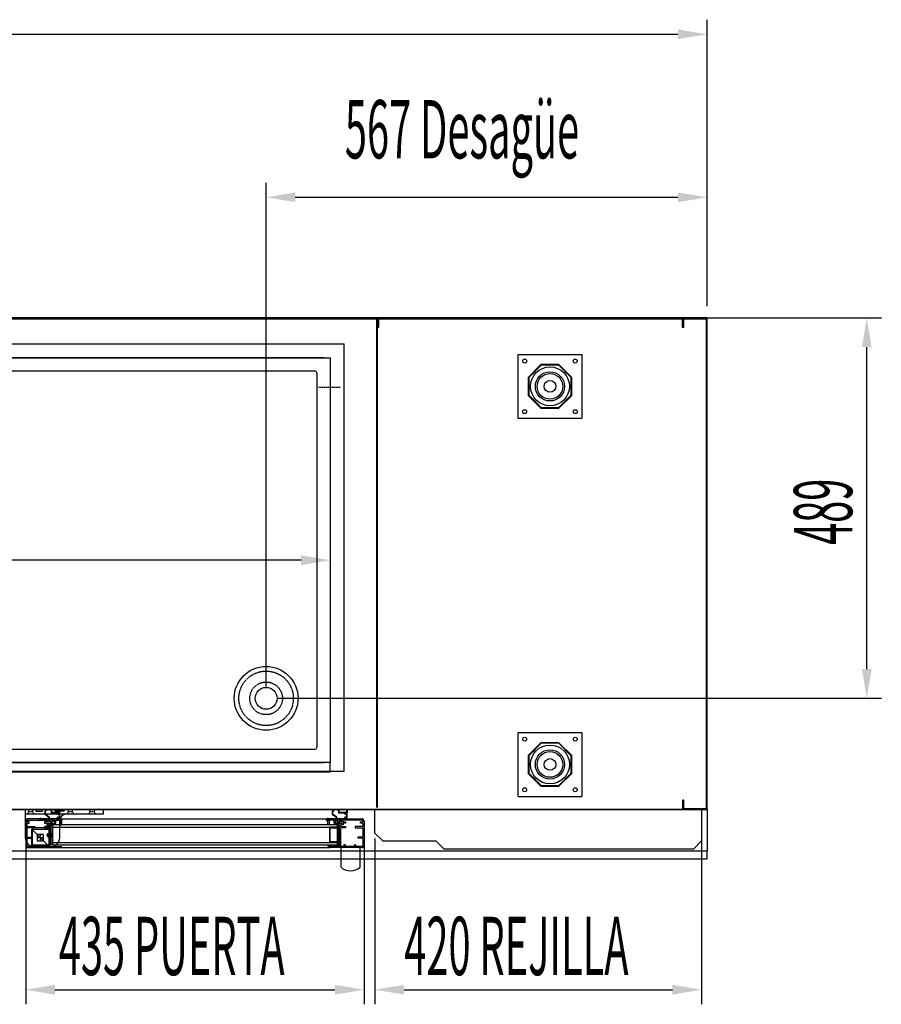
# Model space of a CAD drawing. Units: millimetres. Extents: x 12111 to 45566, y 21174 to 33986.
# Drawn here: x 41474 to 42582, y 25630 to 26896 of the extents above; entities that cross this region are included whole.
import ezdxf

# ---------------------------------------------------------------- set-up
doc = ezdxf.new("R2010")
doc.units = ezdxf.units.MM
for name, pattern in [('DASHED', [0.75, 0.5, -0.25]), ('TRAZO_Y_PUNTO', [1, 0.5, -0.25, 0, -0.25]), ('TRAZOS', [0.75, 0.5, -0.25]), ('TRAZOS_MD', [1, 0.5, -0.5])]:
    doc.linetypes.add(name, pattern=pattern)
for name, color, linetype in [('ACOTA', 50, 'Continuous'), ('EJES', 11, 'TRAZO_Y_PUNTO'), ('PLEGADO', 3, 'Continuous')]:
    doc.layers.add(name, color=color, linetype=linetype)
doc.styles.add('ACO', font='simplex.shx', dxfattribs={"width": 0.5})

msp = doc.modelspace()

# ---------------------------------------------------------------- hatches: boundary and pattern name
at = {"linetype": 'Continuous'}
for points in [[(41514.1, 25835.2), (41516.1, 25835.2), (41516.1, 25861.2), (41514.1, 25861.2)], [(41514.1, 25835.2), (41516.1, 25835.2), (41516.1, 25861.2), (41514.1, 25861.2)], [(41882.1, 25861.2), (41882.1, 25835.2), (41884.1, 25835.2), (41884.1, 25861.2)], [(41882.1, 25861.2), (41882.1, 25835.2), (41884.1, 25835.2), (41884.1, 25861.2)]]:
    msp.add_hatch(color=256, dxfattribs=at).paths.add_polyline_path(points)

# ---------------------------------------------------------------- linework, layer by layer
for p, q in [((41934.6, 26512.6), (39701.6, 26512.6)), ((39702.6, 26511.6), (41933.6, 26511.6)), ((41932.6, 26510.1), (41932.6, 25883.1)), ((41933.6, 26510.1), (41932.6, 26510.1)), ((41933.6, 26511.6), (41933.6, 26500.6)), ((41933.6, 25883.1), (41933.6, 26510.1)), ((41933.6, 26510.1), (41933.6, 25883.1)), ((41934.6, 26500.6), (41934.6, 26512.6)), ((42326.6, 26512.6), (41934.6, 26512.6)), ((41934.6, 26512.6), (41934.6, 26500.6)), ((41935.6, 26500.6), (41935.6, 26511.6)), ((41935.6, 26511.6), (42325.6, 26511.6)), ((42325.6, 26511.6), (42325.6, 26500.6)), ((42326.6, 26500.6), (42326.6, 26512.6)), ((42357.6, 26512.6), (42326.6, 26512.6)), ((42326.6, 26512.6), (42326.6, 26500.6)), ((42327.6, 26500.6), (42327.6, 26511.6)), ((42327.6, 26511.6), (42356.6, 26511.6)), ((42356.6, 26511.6), (42356.6, 25881.6)), ((42357.6, 25880.6), (42357.6, 26512.6)), ((41933.6, 26500.6), (41934.6, 26500.6)), ((41934.6, 26500.6), (41935.6, 26500.6)), ((42325.6, 26500.6), (42326.6, 26500.6)), ((42326.6, 26500.6), (42327.6, 26500.6)), ((39705.1, 26479.1), (41891.1, 26479.1)), ((41891.1, 25930.1), (41891.1, 26479.1)), ((42114.6, 26465.6), (42196.6, 26465.6)), ((42114.6, 26383.6), (42114.6, 26465.6)), ((42196.6, 26465.6), (42196.6, 26383.6)), ((39723.1, 26461.1), (41873.1, 26461.1)), ((41873.1, 26461.1), (41873.1, 25941.1)), ((42144, 26452.6), (42127.6, 26436.2)), ((42144.3, 26451.9), (42128.3, 26435.9)), ((42167.2, 26452.6), (42144, 26452.6)), ((42166.9, 26451.9), (42144.3, 26451.9)), ((42182.8, 26435.9), (42166.9, 26451.9)), ((42183.6, 26436.2), (42167.2, 26452.6)), ((42127.6, 26436.2), (42127.6, 26413)), ((42128.3, 26435.9), (42128.3, 26413.3)), ((42182.8, 26413.3), (42182.8, 26435.9)), ((42183.6, 26413), (42183.6, 26436.2)), ((42127.6, 26413), (42144, 26396.6)), ((42128.3, 26413.3), (42144.3, 26397.4)), ((42166.9, 26397.4), (42182.8, 26413.3)), ((42167.2, 26396.6), (42183.6, 26413)), ((42144, 26396.6), (42167.2, 26396.6)), ((42144.3, 26397.4), (42166.9, 26397.4)), ((42114.6, 26383.6), (42196.6, 26383.6)), ((42114.6, 25979.6), (42196.6, 25979.6)), ((42114.6, 25897.6), (42114.6, 25979.6)), ((42196.6, 25979.6), (42196.6, 25897.6)), ((42144, 25966.6), (42127.6, 25950.2)), ((42144.3, 25965.9), (42128.3, 25949.9)), ((42167.2, 25966.6), (42144, 25966.6)), ((42166.9, 25965.9), (42144.3, 25965.9)), ((42182.8, 25949.9), (42166.9, 25965.9)), ((42183.6, 25950.2), (42167.2, 25966.6)), ((42127.6, 25950.2), (42127.6, 25927)), ((42128.3, 25949.9), (42128.3, 25927.3)), ((42182.8, 25927.3), (42182.8, 25949.9)), ((42183.6, 25927), (42183.6, 25950.2)), ((41873.1, 25941.1), (39723.1, 25941.1)), ((41873.1, 25929.1), (41873.1, 25941.1)), ((39705.1, 25930.1), (41891.1, 25930.1)), ((39705.1, 25930.1), (41891.1, 25930.1)), ((39723.1, 25929.1), (41873.1, 25929.1)), ((42127.6, 25927), (42144, 25910.6)), ((42128.3, 25927.3), (42144.3, 25911.4)), ((42166.9, 25911.4), (42182.8, 25927.3)), ((42167.2, 25910.6), (42183.6, 25927)), ((42144, 25910.6), (42167.2, 25910.6)), ((42144.3, 25911.4), (42166.9, 25911.4)), ((42114.6, 25897.6), (42196.6, 25897.6)), ((42326.6, 25880.6), (42326.6, 25892.6)), ((42327.6, 25892.6), (42326.6, 25892.6)), ((42326.6, 25892.6), (42326.6, 25880.6)), ((42327.6, 25881.6), (42327.6, 25892.6)), ((39692.6, 25880.6), (42326.6, 25880.6)), ((41480.9, 25880.6), (41480.9, 25844.6)), ((41480.9, 25880.6), (41494.4, 25880.6)), ((41580.9, 25874.6), (41480.9, 25874.6)), ((41494.4, 25880.6, 0), (41494.4, 25878.6, 0)), ((41494.4, 25878.6, 0), (41502.9, 25878.6, 0)), ((41502.9, 25878.6, 0), (41502.9, 25880.6, 0)), ((41502.9, 25880.6), (41519.4, 25880.6)), ((41511.4, 25870.5), (41507.5, 25873.3)), ((41511.8, 25870.8), (41507.8, 25873.8)), ((41514.1, 25879.6), (41510.2, 25880.1)), ((41514.1, 25880.1), (41510.3, 25880.6)), ((41511.6, 25869.3), (41511.6, 25870.1)), ((41512.1, 25869.3), (41512.1, 25870.3)), ((41525.5, 25880.7), (41514.1, 25880.7)), ((41514.1, 25880.7), (41514.1, 25880.1)), ((41514.1, 25879.6), (41514.1, 25876.1)), ((41521.6, 25876.1), (41514.1, 25876.1)), ((41524.9, 25880.3), (41514.7, 25880.3)), ((41514.7, 25880.3), (41514.7, 25876.7)), ((41524.9, 25876.7), (41514.7, 25876.7)), ((41519.4, 25878.6, 0), (41519.4, 25880.6)), ((41530.9, 25878.6, 0), (41519.4, 25878.6, 0)), ((41521.6, 25875.7), (41521.6, 25876.1)), ((41521.6, 25869.3), (41521.6, 25869.7)), ((41525.5, 25876.1), (41522.3, 25876.1)), ((41522.6, 25874.7), (41522.9, 25874.7)), ((41522.9, 25870.7), (41522.6, 25870.7)), ((41524.9, 25876.7), (41524.9, 25880.3)), ((41525.5, 25876.1), (41525.5, 25880.7)), ((41530.9, 25878.6, 0), (41530.9, 25880.6)), ((41530.9, 25880.6), (41580.9, 25880.6)), ((41580.9, 25880.6), (41580.9, 25874.6)), ((41881, 25870.5), (41877, 25873.3)), ((41881, 25870.5), (41877, 25873.3)), ((41881.4, 25870.8), (41877.3, 25873.8)), ((41881.4, 25870.8), (41877.3, 25873.8)), ((41883.7, 25880.1), (41879.8, 25880.6)), ((41883.7, 25880.1), (41879.8, 25880.6)), ((41883.7, 25879.6), (41879.8, 25880.1)), ((41883.7, 25879.6), (41879.8, 25880.1)), ((41881.2, 25869.3), (41881.2, 25870.1)), ((41881.2, 25869.3), (41881.2, 25870.1)), ((41881.7, 25869.3), (41881.7, 25870.3)), ((41881.7, 25869.3), (41881.7, 25870.3)), ((41895.1, 25880.7), (41883.7, 25880.7)), ((41883.7, 25880.7), (41883.7, 25880.1)), ((41895.1, 25880.7), (41883.7, 25880.7)), ((41883.7, 25880.7), (41883.7, 25880.1)), ((41883.7, 25879.6), (41883.7, 25876.1)), ((41883.7, 25879.6), (41883.7, 25876.1)), ((41891.2, 25876.1), (41883.7, 25876.1)), ((41891.2, 25876.1), (41883.7, 25876.1)), ((41894.5, 25880.3), (41884.3, 25880.3)), ((41884.3, 25880.3), (41884.3, 25876.7)), ((41894.5, 25880.3), (41884.3, 25880.3)), ((41884.3, 25880.3), (41884.3, 25876.7)), ((41894.5, 25876.7), (41884.3, 25876.7)), ((41894.5, 25876.7), (41884.3, 25876.7)), ((41891.2, 25875.7), (41891.2, 25876.1)), ((41891.2, 25875.7), (41891.2, 25876.1)), ((41891.2, 25869.3), (41891.2, 25869.7)), ((41891.2, 25869.3), (41891.2, 25869.7)), ((41895.1, 25876.1), (41891.8, 25876.1)), ((41895.1, 25876.1), (41891.8, 25876.1)), ((41892.2, 25874.7), (41892.5, 25874.7)), ((41892.2, 25874.7), (41892.5, 25874.7)), ((41892.5, 25870.7), (41892.2, 25870.7)), ((41892.5, 25870.7), (41892.2, 25870.7)), ((41894.5, 25876.7), (41894.5, 25880.3)), ((41894.5, 25876.7), (41894.5, 25880.3)), ((41895.1, 25876.1), (41895.1, 25880.7)), ((41895.1, 25876.1), (41895.1, 25880.7)), ((42326.6, 25880.6), (42357.6, 25880.6)), ((42356.6, 25881.6), (42327.6, 25881.6)), ((41481.6, 25866.2), (41481.6, 25834.2)), ((41481.6, 25866.2), (41481.6, 25834.2)), ((41481.6, 25860.2), (41481.6, 25834.2)), ((41481.6, 25860.2), (41481.6, 25834.2)), ((41483.1, 25866.2), (41483.1, 25864.7)), ((41483.1, 25866.2), (41483.1, 25864.7)), ((41486.1, 25864.7), (41483.1, 25864.7)), ((41486.1, 25864.7), (41483.1, 25864.7)), ((41483.1, 25863.2), (41483.1, 25858.7)), ((41483.1, 25863.2), (41486.1, 25863.2)), ((41483.1, 25863.2), (41483.1, 25858.7)), ((41483.1, 25863.2), (41486.1, 25863.2)), ((41483.1, 25858.7), (41493.1, 25858.7)), ((41483.1, 25858.7), (41493.1, 25858.7)), ((41483.1, 25857.2), (41483.1, 25845.2)), ((41493.1, 25857.2), (41483.1, 25857.2)), ((41483.1, 25857.2), (41483.1, 25845.2)), ((41493.1, 25857.2), (41483.1, 25857.2)), ((41512.3, 25868.7), (41484.1, 25868.7)), ((41512.3, 25868.7), (41484.1, 25868.7)), ((41484.1, 25867.2), (41508.6, 25867.2)), ((41484.1, 25867.2), (41508.6, 25867.2)), ((41486.1, 25863.2), (41486.1, 25864.7)), ((41486.1, 25863.2), (41486.1, 25864.7)), ((41489.6, 25857.2), (41489.6, 25835.2)), ((41511.6, 25857.2), (41489.6, 25857.2)), ((41489.6, 25857.2), (41489.6, 25835.2)), ((41511.6, 25857.2), (41489.6, 25857.2)), ((41493.1, 25858.7), (41493.1, 25857.2)), ((41493.1, 25858.7), (41493.1, 25857.2)), ((41498.1, 25866.4), (41498.7, 25866.4)), ((41501.1, 25869.3), (41511.6, 25869.3)), ((41501.1, 25868.7), (41512.5, 25868.7)), ((41508.6, 25864.7), (41505.6, 25864.7)), ((41505.6, 25864.7), (41505.6, 25863.2)), ((41508.6, 25864.7), (41505.6, 25864.7)), ((41505.6, 25864.7), (41505.6, 25863.2)), ((41505.6, 25863.2), (41508.6, 25863.2)), ((41505.6, 25863.2), (41508.6, 25863.2)), ((41511.6, 25858.7), (41505.6, 25858.7)), ((41505.6, 25858.7), (41505.6, 25857.2)), ((41511.6, 25858.7), (41505.6, 25858.7)), ((41505.6, 25858.7), (41505.6, 25857.2)), ((41505.6, 25857.2), (41511.6, 25857.2)), ((41505.6, 25857.2), (41511.6, 25857.2)), ((41508.6, 25864.7), (41508.6, 25867.2)), ((41508.6, 25864.7), (41508.6, 25867.2)), ((41508.6, 25863.2), (41508.6, 25861.2)), ((41508.6, 25863.2), (41508.6, 25861.2)), ((41508.6, 25861.2), (41511.6, 25861.2)), ((41508.6, 25861.2), (41511.6, 25861.2)), ((41510.1, 25867.2), (41510.1, 25862.7)), ((41510.1, 25867.2), (41512.3, 25867.2)), ((41512.3, 25867.2), (41510.1, 25867.2)), ((41512.3, 25867.2), (41510.1, 25867.2)), ((41512.3, 25867.2), (41510.1, 25867.2)), ((41510.1, 25867.2), (41510.1, 25862.7)), ((41510.1, 25867.2), (41512.3, 25867.2)), ((41512.3, 25867.2), (41510.1, 25867.2)), ((41512.3, 25867.2), (41510.1, 25867.2)), ((41512.3, 25867.2), (41510.1, 25867.2)), ((41510.1, 25862.7), (41517.6, 25862.7)), ((41510.1, 25862.7), (41517.6, 25862.7)), ((41511.1, 25862.7), (41517.6, 25862.7)), ((41511.1, 25862.7), (41517.6, 25862.7)), ((41511.5, 25865.7), (41514.3, 25863.2)), ((41512.5, 25865.7), (41511.5, 25865.7)), ((41511.6, 25858.7), (41511.6, 25861.2)), ((41511.6, 25858.7), (41511.6, 25861.2)), ((41511.6, 25835.2), (41511.6, 25857.2)), ((41511.6, 25835.2), (41511.6, 25857.2)), ((41511.6, 25833.2), (41511.6, 25857.2)), ((41511.6, 25833.2), (41511.6, 25857.2)), ((41512.1, 25869.3), (41521.6, 25869.3)), ((41512.3, 25868.7), (41512.3, 25867.2)), ((41512.3, 25868.7), (41512.3, 25867.2)), ((41512.5, 25868.7), (41512.5, 25865.7)), ((41513.1, 25833.2), (41513.1, 25861.2)), ((41513.1, 25861.2), (41517.6, 25861.2)), ((41513.1, 25833.2), (41513.1, 25861.2)), ((41513.1, 25861.2), (41517.6, 25861.2)), ((41513.3, 25868.7), (41513.3, 25864.9)), ((41513.3, 25868.7), (41515.3, 25868.7)), ((41513.3, 25864.9), (41514.3, 25864)), ((41514.1, 25835.2), (41514.1, 25861.2)), ((41514.1, 25861.2), (41516.1, 25861.2)), ((41514.1, 25835.2), (41514.1, 25861.2)), ((41514.1, 25861.2), (41516.1, 25861.2)), ((41517, 25865.7), (41514.3, 25863.2)), ((41515.3, 25864.9), (41514.3, 25864)), ((41515.3, 25868.7), (41515.3, 25864.9)), ((41516, 25868.7), (41526.1, 25868.7)), ((41516, 25868.7), (41516, 25865.7)), ((41517, 25865.7), (41516, 25865.7)), ((41882.1, 25861.2), (41516.1, 25861.2)), ((41516.1, 25861.2), (41516.1, 25835.2)), ((41882.1, 25861.2), (41516.1, 25861.2)), ((41516.1, 25861.2), (41516.1, 25835.2)), ((41516.1, 25858.2), (41882.1, 25858.2)), ((41516.1, 25858.2), (41882.1, 25858.2)), ((41516.3, 25867.2), (41516.3, 25868.7)), ((41516.3, 25868.7), (41516.3, 25867.2)), ((41516.3, 25868.7), (41516.3, 25867.2)), ((41525.6, 25868.7), (41516.3, 25868.7)), ((41525.6, 25868.7), (41516.3, 25868.7)), ((41516.3, 25867.2), (41516.3, 25868.7)), ((41516.3, 25868.7), (41516.3, 25867.2)), ((41516.3, 25868.7), (41516.3, 25867.2)), ((41525.6, 25868.7), (41516.3, 25868.7)), ((41525.6, 25868.7), (41516.3, 25868.7)), ((41516.3, 25867.2), (41518.6, 25867.2)), ((41516.3, 25867.2), (41518.6, 25867.2)), ((41516.3, 25867.2), (41518.6, 25867.2)), ((41516.3, 25867.2), (41518.6, 25867.2)), ((41518.6, 25867.2), (41518.6, 25863.7)), ((41518.6, 25867.2), (41518.6, 25863.7)), ((41518.6, 25867.2), (41518.6, 25863.7)), ((41518.6, 25867.2), (41518.6, 25863.7)), ((41520.1, 25867.2), (41525.6, 25867.2)), ((41520.1, 25867.2), (41525.6, 25867.2)), ((41520.1, 25863.7), (41520.1, 25867.2)), ((41520.1, 25863.7), (41520.1, 25867.2)), ((41520.1, 25867.2), (41525.6, 25867.2)), ((41520.1, 25867.2), (41525.6, 25867.2)), ((41520.1, 25863.7), (41520.1, 25867.2)), ((41520.1, 25863.7), (41520.1, 25867.2)), ((41522.3, 25869.3), (41526.1, 25869.3)), ((41525.2, 25844.6), (41525.2, 25866.6)), ((41526, 25868.7), (41872.6, 25868.7)), ((41526, 25868.7), (41872.6, 25868.7)), ((41526.1, 25868.7), (41526.1, 25869.3)), ((41526.6, 25866.2), (41526.6, 25861.2)), ((41526.6, 25866.2), (41526.6, 25861.2)), ((41526.6, 25866.2), (41526.6, 25861.2)), ((41526.6, 25866.2), (41526.6, 25861.2)), ((41526.6, 25861.2), (41528.1, 25861.2)), ((41526.6, 25861.2), (41528.1, 25861.2)), ((41526.6, 25861.2), (41528.1, 25861.2)), ((41526.6, 25861.2), (41528.1, 25861.2)), ((41528.1, 25861.2), (41528.1, 25866.2)), ((41528.1, 25861.2), (41528.1, 25866.2)), ((41528.1, 25861.2), (41528.1, 25866.2)), ((41528.1, 25861.2), (41528.1, 25866.2)), ((41867.7, 25866.4), (41868.3, 25866.4)), ((41867.7, 25866.4), (41868.3, 25866.4)), ((41870.1, 25861.2), (41870.1, 25866.2)), ((41870.1, 25861.2), (41870.1, 25866.2)), ((41870.1, 25861.2), (41870.1, 25866.2)), ((41870.1, 25861.2), (41870.1, 25866.2)), ((41871.6, 25861.2), (41870.1, 25861.2)), ((41871.6, 25861.2), (41870.1, 25861.2)), ((41871.6, 25861.2), (41870.1, 25861.2)), ((41871.6, 25861.2), (41870.1, 25861.2)), ((41870.7, 25869.3), (41881.2, 25869.3)), ((41870.7, 25869.3), (41881.2, 25869.3)), ((41870.7, 25868.7), (41882.1, 25868.7)), ((41870.7, 25868.7), (41882.1, 25868.7)), ((41871.6, 25866.2), (41871.6, 25861.2)), ((41871.6, 25866.2), (41871.6, 25861.2)), ((41871.6, 25866.2), (41871.6, 25861.2)), ((41871.6, 25866.2), (41871.6, 25861.2)), ((41882.1, 25858.2), (41872.1, 25858.2)), ((41872.1, 25858.2), (41872.1, 25838.2)), ((41882.1, 25858.2), (41872.1, 25858.2)), ((41872.1, 25858.2), (41872.1, 25838.2)), ((41872.6, 25868.7), (41881.8, 25868.7)), ((41872.6, 25868.7), (41881.8, 25868.7)), ((41872.6, 25868.7), (41881.8, 25868.7)), ((41872.6, 25868.7), (41881.8, 25868.7)), ((41878.1, 25867.2), (41872.6, 25867.2)), ((41878.1, 25867.2), (41872.6, 25867.2)), ((41878.1, 25867.2), (41872.6, 25867.2)), ((41878.1, 25867.2), (41872.6, 25867.2)), ((41873.1, 25857.2), (41882.1, 25857.2)), ((41873.1, 25839.2), (41873.1, 25857.2)), ((41873.1, 25857.2), (41882.1, 25857.2)), ((41873.1, 25839.2), (41873.1, 25857.2)), ((41878.1, 25863.7), (41878.1, 25867.2)), ((41878.1, 25863.7), (41878.1, 25867.2)), ((41878.1, 25863.7), (41878.1, 25867.2)), ((41878.1, 25863.7), (41878.1, 25867.2)), ((41881.8, 25867.2), (41879.6, 25867.2)), ((41881.8, 25867.2), (41879.6, 25867.2)), ((41879.6, 25867.2), (41879.6, 25863.7)), ((41879.6, 25867.2), (41879.6, 25863.7)), ((41881.8, 25867.2), (41879.6, 25867.2)), ((41881.8, 25867.2), (41879.6, 25867.2)), ((41879.6, 25867.2), (41879.6, 25863.7)), ((41879.6, 25867.2), (41879.6, 25863.7)), ((41887.1, 25862.7), (41880.6, 25862.7)), ((41888.1, 25862.7), (41880.6, 25862.7)), ((41887.1, 25862.7), (41880.6, 25862.7)), ((41888.1, 25862.7), (41880.6, 25862.7)), ((41885.1, 25861.2), (41880.6, 25861.2)), ((41885.1, 25861.2), (41880.6, 25861.2)), ((41881.1, 25865.7), (41883.8, 25863.2)), ((41882.1, 25865.7), (41881.1, 25865.7)), ((41881.1, 25865.7), (41883.8, 25863.2)), ((41882.1, 25865.7), (41881.1, 25865.7)), ((41881.7, 25869.3), (41891.2, 25869.3)), ((41881.7, 25869.3), (41891.2, 25869.3)), ((41881.8, 25867.2), (41881.8, 25868.7)), ((41881.8, 25868.7), (41881.8, 25867.2)), ((41881.8, 25868.7), (41881.8, 25867.2)), ((41881.8, 25867.2), (41881.8, 25868.7)), ((41881.8, 25868.7), (41881.8, 25867.2)), ((41881.8, 25868.7), (41881.8, 25867.2)), ((41882.1, 25868.7), (41882.1, 25865.7)), ((41882.1, 25868.7), (41882.1, 25865.7)), ((41882.1, 25861.2), (41882.1, 25858.2)), ((41882.1, 25861.2), (41882.1, 25835.2)), ((41884.1, 25861.2), (41882.1, 25861.2)), ((41882.1, 25861.2), (41882.1, 25858.2)), ((41882.1, 25861.2), (41882.1, 25835.2)), ((41884.1, 25861.2), (41882.1, 25861.2)), ((41882.1, 25857.2), (41882.1, 25858.2)), ((41882.1, 25857.2), (41882.1, 25858.2)), ((41882.8, 25868.7), (41882.8, 25864.9)), ((41882.8, 25868.7), (41884.8, 25868.7)), ((41882.8, 25868.7), (41882.8, 25864.9)), ((41882.8, 25868.7), (41884.8, 25868.7)), ((41882.8, 25864.9), (41883.8, 25864)), ((41882.8, 25864.9), (41883.8, 25864)), ((41886.6, 25865.7), (41883.8, 25863.2)), ((41886.6, 25865.7), (41883.8, 25863.2)), ((41884.8, 25864.9), (41883.8, 25864)), ((41884.8, 25864.9), (41883.8, 25864)), ((41884.1, 25835.2), (41884.1, 25861.2)), ((41884.1, 25835.2), (41884.1, 25861.2)), ((41884.8, 25868.7), (41884.8, 25864.9)), ((41884.8, 25868.7), (41884.8, 25864.9)), ((41885.1, 25833.2), (41885.1, 25861.2)), ((41885.1, 25833.2), (41885.1, 25861.2)), ((41885.6, 25868.7), (41895.7, 25868.7)), ((41885.6, 25868.7), (41885.6, 25865.7)), ((41885.6, 25868.7), (41895.7, 25868.7)), ((41885.6, 25868.7), (41885.6, 25865.7)), ((41886.6, 25865.7), (41885.6, 25865.7)), ((41886.6, 25865.7), (41885.6, 25865.7)), ((41885.8, 25868.7), (41885.8, 25867.2)), ((41885.8, 25868.7), (41914.1, 25868.7)), ((41885.8, 25868.7), (41885.8, 25867.2)), ((41885.8, 25868.7), (41914.1, 25868.7)), ((41888.1, 25867.2), (41885.8, 25867.2)), ((41885.8, 25867.2), (41888.1, 25867.2)), ((41885.8, 25867.2), (41888.1, 25867.2)), ((41885.8, 25867.2), (41888.1, 25867.2)), ((41888.1, 25867.2), (41885.8, 25867.2)), ((41885.8, 25867.2), (41888.1, 25867.2)), ((41885.8, 25867.2), (41888.1, 25867.2)), ((41885.8, 25867.2), (41888.1, 25867.2)), ((41886.6, 25858.7), (41886.6, 25861.2)), ((41889.6, 25861.2), (41886.6, 25861.2)), ((41886.6, 25858.7), (41886.6, 25861.2)), ((41889.6, 25861.2), (41886.6, 25861.2)), ((41886.6, 25858.7), (41892.6, 25858.7)), ((41886.6, 25858.7), (41892.6, 25858.7)), ((41886.6, 25833.2), (41886.6, 25857.2)), ((41892.6, 25857.2), (41886.6, 25857.2)), ((41886.6, 25833.2), (41886.6, 25857.2)), ((41892.6, 25857.2), (41886.6, 25857.2)), ((41888.1, 25867.2), (41888.1, 25862.7)), ((41888.1, 25867.2), (41888.1, 25862.7)), ((41914.1, 25867.2), (41889.6, 25867.2)), ((41889.6, 25864.7), (41889.6, 25867.2)), ((41914.1, 25867.2), (41889.6, 25867.2)), ((41889.6, 25864.7), (41889.6, 25867.2)), ((41889.6, 25864.7), (41892.6, 25864.7)), ((41889.6, 25864.7), (41892.6, 25864.7)), ((41892.6, 25863.2), (41889.6, 25863.2)), ((41889.6, 25863.2), (41889.6, 25861.2)), ((41892.6, 25863.2), (41889.6, 25863.2)), ((41889.6, 25863.2), (41889.6, 25861.2)), ((41891.8, 25869.3), (41895.7, 25869.3)), ((41891.8, 25869.3), (41895.7, 25869.3)), ((41892.6, 25864.7), (41892.6, 25863.2)), ((41892.6, 25864.7), (41892.6, 25863.2)), ((41892.6, 25858.7), (41892.6, 25857.2)), ((41892.6, 25858.7), (41892.6, 25857.2)), ((41895.7, 25868.7), (41895.7, 25869.3)), ((41895.7, 25868.7), (41895.7, 25869.3)), ((41915.1, 25858.7), (41905.1, 25858.7)), ((41905.1, 25858.7), (41905.1, 25857.2)), ((41915.1, 25858.7), (41905.1, 25858.7)), ((41905.1, 25858.7), (41905.1, 25857.2)), ((41905.1, 25857.2), (41915.1, 25857.2)), ((41905.1, 25857.2), (41915.1, 25857.2)), ((41912.1, 25863.2), (41912.1, 25864.7)), ((41912.1, 25864.7), (41915.1, 25864.7)), ((41912.1, 25863.2), (41912.1, 25864.7)), ((41912.1, 25864.7), (41915.1, 25864.7)), ((41915.1, 25863.2), (41912.1, 25863.2)), ((41915.1, 25863.2), (41912.1, 25863.2)), ((41915.1, 25866.2), (41915.1, 25864.7)), ((41915.1, 25866.2), (41915.1, 25864.7)), ((41915.1, 25863.2), (41915.1, 25858.7)), ((41915.1, 25863.2), (41915.1, 25858.7)), ((41915.1, 25857.2), (41915.1, 25845.2)), ((41915.1, 25857.2), (41915.1, 25845.2)), ((41916.6, 25866.2), (41916.6, 25834.2)), ((41916.6, 25866.2), (41916.6, 25834.2)), ((41916.6, 25860.2), (41916.6, 25834.2)), ((41916.6, 25860.2), (41916.6, 25834.2)), ((41483.1, 25845.2), (41489.6, 25845.2)), ((41483.1, 25845.2), (41489.6, 25845.2)), ((41489.2, 25833.6), (41489.2, 25855.6)), ((41489.2, 25855.6), (41511.2, 25855.6)), ((41489.2, 25855.6), (41511.2, 25833.6)), ((41489.2, 25833.6), (41489.2, 25855.6)), ((41489.2, 25855.6), (41511.2, 25855.6)), ((41489.2, 25855.6), (41511.2, 25833.6)), ((41489.6, 25845.2), (41489.6, 25843.7)), ((41489.6, 25845.2), (41489.6, 25843.7)), ((41504.2, 25848.6), (41496.2, 25848.6)), ((41496.2, 25848.6), (41496.2, 25840.6)), ((41504.2, 25840.6), (41504.2, 25848.6)), ((41511.2, 25855.6), (41511.2, 25833.6)), ((41511.2, 25855.6), (41511.2, 25833.6)), ((41915.1, 25845.2), (41908.6, 25845.2)), ((41908.6, 25845.2), (41908.6, 25843.7)), ((41915.1, 25845.2), (41908.6, 25845.2)), ((41908.6, 25845.2), (41908.6, 25843.7)), ((41483.1, 25843.7), (41483.1, 25834.2)), ((41483.1, 25843.7), (41489.6, 25843.7)), ((41483.1, 25843.7), (41483.1, 25834.2)), ((41483.1, 25843.7), (41489.6, 25843.7)), ((41484.1, 25833.2), (41492.6, 25833.2)), ((41484.1, 25833.2), (41492.6, 25833.2)), ((41484.1, 25831.7), (41525.8, 25831.7)), ((41484.1, 25831.7), (41525.8, 25831.7)), ((41511.2, 25833.6), (41489.2, 25833.6)), ((41511.2, 25833.6), (41489.2, 25833.6)), ((41489.6, 25835.2), (41511.6, 25835.2)), ((41489.6, 25835.2), (41511.6, 25835.2)), ((41492.6, 25835.2), (41492.6, 25833.2)), ((41492.6, 25835.2), (41494.1, 25835.2)), ((41492.6, 25835.2), (41492.6, 25833.2)), ((41492.6, 25835.2), (41494.1, 25835.2)), ((41492.9, 25832.6), (41513.2, 25832.6)), ((41494.1, 25835.2), (41494.1, 25833.2)), ((41494.1, 25835.2), (41494.1, 25833.2)), ((41494.1, 25833.2), (41506.1, 25833.2)), ((41494.1, 25833.2), (41506.1, 25833.2)), ((41496.2, 25840.6), (41504.2, 25840.6)), ((41506.1, 25835.2), (41506.1, 25833.2)), ((41506.1, 25835.2), (41507.6, 25835.2)), ((41506.1, 25835.2), (41506.1, 25833.2)), ((41506.1, 25835.2), (41507.6, 25835.2)), ((41507.6, 25835.2), (41507.6, 25833.2)), ((41507.6, 25835.2), (41507.6, 25833.2)), ((41507.6, 25833.2), (41511.6, 25833.2)), ((41507.6, 25833.2), (41511.6, 25833.2)), ((41513.1, 25833.2), (41528.1, 25833.2)), ((41513.1, 25833.2), (41528.1, 25833.2)), ((41516.1, 25835.2), (41514.1, 25835.2)), ((41516.1, 25835.2), (41514.1, 25835.2)), ((41516.1, 25838.2), (41882.1, 25838.2)), ((41516.1, 25838.2), (41882.1, 25838.2)), ((41516.1, 25835.2), (41882.1, 25835.2)), ((41516.1, 25835.2), (41882.1, 25835.2)), ((41525.8, 25831.7), (41872.4, 25831.7)), ((41525.8, 25831.7), (41872.4, 25831.7)), ((41885.1, 25833.2), (41870.1, 25833.2)), ((41885.1, 25833.2), (41870.1, 25833.2)), ((41872.1, 25838.2), (41882.1, 25838.2)), ((41872.1, 25838.2), (41882.1, 25838.2)), ((41914.1, 25831.7), (41872.4, 25831.7)), ((41914.1, 25831.7), (41872.4, 25831.7)), ((41882.1, 25839.2), (41873.1, 25839.2)), ((41882.1, 25839.2), (41873.1, 25839.2)), ((41882.1, 25838.2), (41882.1, 25839.2)), ((41882.1, 25838.2), (41882.1, 25839.2)), ((41882.1, 25838.2), (41882.1, 25835.2)), ((41882.1, 25838.2), (41882.1, 25835.2)), ((41882.1, 25835.2), (41884.1, 25835.2)), ((41882.1, 25835.2), (41884.1, 25835.2)), ((41886.6, 25831.7), (41886.5, 25806.7)), ((41886.6, 25831.7), (41886.5, 25806.7)), ((41886.6, 25831.7), (41886.5, 25806.7)), ((41890.6, 25833.2), (41886.6, 25833.2)), ((41890.6, 25833.2), (41886.6, 25833.2)), ((41911.6, 25831.7), (41886.6, 25831.7)), ((41911.6, 25831.7), (41886.6, 25831.7)), ((41890.6, 25835.2), (41890.6, 25833.2)), ((41892.1, 25835.2), (41890.6, 25835.2)), ((41890.6, 25835.2), (41890.6, 25833.2)), ((41892.1, 25835.2), (41890.6, 25835.2)), ((41892.1, 25835.2), (41892.1, 25833.2)), ((41892.1, 25835.2), (41892.1, 25833.2)), ((41904.1, 25833.2), (41892.1, 25833.2)), ((41904.1, 25833.2), (41892.1, 25833.2)), ((41904.1, 25835.2), (41904.1, 25833.2)), ((41905.6, 25835.2), (41904.1, 25835.2)), ((41904.1, 25835.2), (41904.1, 25833.2)), ((41905.6, 25835.2), (41904.1, 25835.2)), ((41905.6, 25835.2), (41905.6, 25833.2)), ((41905.6, 25835.2), (41905.6, 25833.2)), ((41914.1, 25833.2), (41905.6, 25833.2)), ((41914.1, 25833.2), (41905.6, 25833.2)), ((41915.1, 25843.7), (41908.6, 25843.7)), ((41915.1, 25843.7), (41908.6, 25843.7)), ((41911.5, 25806.7), (41911.6, 25831.7)), ((41911.5, 25806.7), (41911.6, 25831.7)), ((41915.1, 25843.7), (41915.1, 25834.2)), ((41915.1, 25843.7), (41915.1, 25834.2))]:
    msp.add_line(p, q)
at = {"linetype": 'DASHED'}
for p, q in [((39670.6, 25880.6), (42357.6, 25880.6)), ((42357.6, 25880.6), (42357.6, 25827.1)), ((42357.6, 25827.1), (39670.6, 25827.1))]:
    msp.add_line(p, q, dxfattribs=at)
at = {"color": 2, "linetype": 'TRAZOS'}
msp.add_line((42353.6, 25880.6), (39670.6, 25880.6), dxfattribs=at)
at = {"linetype": 'TRAZOS_MD'}
for p, q in [((41482.9, 25874.6), (41485.4, 25877.6)), ((41485.4, 25877.6), (41485.4, 25880.6)), ((41490.4, 25877.6), (41485.4, 25877.6)), ((41490.4, 25880.6), (41490.4, 25877.6)), ((41490.4, 25877.6), (41492.9, 25874.6)), ((41533.9, 25874.6), (41536.4, 25877.6)), ((41536.4, 25877.6), (41536.4, 25880.6)), ((41541.4, 25877.6), (41536.4, 25877.6)), ((41541.4, 25880.6), (41541.4, 25877.6)), ((41541.4, 25877.6), (41543.9, 25874.6)), ((41561.9, 25874.6), (41564.4, 25877.6)), ((41564.4, 25877.6), (41564.4, 25880.6)), ((41569.4, 25877.6), (41564.4, 25877.6)), ((41569.4, 25880.6), (41569.4, 25877.6)), ((41569.4, 25877.6), (41571.9, 25874.6))]:
    msp.add_line(p, q, dxfattribs=at)
at = {"linetype": 'TRAZOS'}
for p, q in [((42357.6, 25817.1), (42357.6, 25827.1)), ((39670.6, 25817.1), (42357.6, 25817.1))]:
    msp.add_line(p, q, dxfattribs=at)
for centre, radius in [((42123.1, 26457.1), 2.5), ((42188.1, 26457.1), 2.5), ((42155.6, 26424.6), 25), ((42155.6, 26424.6), 25), ((42155.6, 26424.6), 18.8), ((42155.6, 26424.6), 16.5), ((42155.6, 26424.6), 7.5), ((42123.1, 26392.1), 2.5), ((42188.1, 26392.1), 2.5), ((41790.6, 26023.6), 14), ((42123.1, 25971.1), 2.5), ((42188.1, 25971.1), 2.5), ((42155.6, 25938.6), 25), ((42155.6, 25938.6), 25), ((42155.6, 25938.6), 18.8), ((42155.6, 25938.6), 16.5), ((42155.6, 25938.6), 7.5), ((42123.1, 25906.1), 2.5), ((42188.1, 25906.1), 2.5), ((41512.2, 25847.6), 3)]:
    msp.add_circle(centre, radius)
for centre, radius, start, end in [((41509.8, 25876.6), 4, 83.4068, 234.2907), ((41509.8, 25876.6), 3.5, 83.4068, 234.2907), ((41511.1, 25870.1), 0.5, 0, 54.2907), ((41511.4, 25870.3), 0.7, 0, 54.2907), ((41522.6, 25875.7), 1, 180, 270), ((41522.6, 25869.7), 1, 90, 180), ((41522.8, 25875.9), 0.6, 160.3704, 271.7908), ((41522.8, 25869.5), 0.6, 88.2092, 199.6296), ((41522.9, 25872.7), 2.6, 268.2092, 91.7908), ((41522.9, 25872.7), 2, 270, 90), ((41533.2, 25866.6), 8, 90, 180), ((41879.4, 25876.6), 4, 83.4068, 234.2907), ((41879.4, 25876.6), 4, 83.4068, 234.2907), ((41879.4, 25876.6), 3.5, 83.4068, 234.2907), ((41879.4, 25876.6), 3.5, 83.4068, 234.2907), ((41880.7, 25870.1), 0.5, 0, 54.2907), ((41880.7, 25870.1), 0.5, 0, 54.2907), ((41881, 25870.3), 0.7, 0, 54.2907), ((41881, 25870.3), 0.7, 0, 54.2907), ((41892.2, 25875.7), 1, 180, 270), ((41892.2, 25875.7), 1, 180, 270), ((41892.2, 25869.7), 1, 90, 180), ((41892.2, 25869.7), 1, 90, 180), ((41892.4, 25875.9), 0.6, 160.3704, 271.7908), ((41892.4, 25875.9), 0.6, 160.3704, 271.7908), ((41892.4, 25869.5), 0.6, 88.2092, 199.6296), ((41892.4, 25869.5), 0.6, 88.2092, 199.6296), ((41892.5, 25872.7), 2.6, 268.2092, 91.7908), ((41892.5, 25872.7), 2.6, 268.2092, 91.7908), ((41892.5, 25872.7), 2, 270, 90), ((41892.5, 25872.7), 2, 270, 90), ((41484.1, 25866.2), 2.5, 90, 180), ((41484.1, 25866.2), 2.5, 90, 180), ((41484.1, 25866.2), 1, 90, 180), ((41484.1, 25866.2), 1, 90, 180), ((41501.1, 25866.3), 3, 90, 178.0898), ((41501.1, 25866.3), 2.4, 90, 177.612), ((41517.6, 25863.7), 2.5, 270, 0), ((41517.6, 25863.7), 1, 270, 0), ((41517.6, 25863.7), 2.5, 270, 0), ((41517.6, 25863.7), 1, 270, 0), ((41517.6, 25863.7), 2.5, 270, 0), ((41517.6, 25863.7), 1, 270, 0), ((41517.6, 25863.7), 2.5, 270, 0), ((41517.6, 25863.7), 1, 270, 0), ((41525.6, 25866.2), 2.5, 0, 90), ((41525.6, 25866.2), 2.5, 0, 90), ((41525.6, 25866.2), 2.5, 0, 90), ((41525.6, 25866.2), 2.5, 0, 90), ((41525.6, 25866.2), 1, 0, 90), ((41525.6, 25866.2), 1, 0, 90), ((41525.6, 25866.2), 1, 0, 90), ((41525.6, 25866.2), 1, 0, 90), ((41870.7, 25866.3), 3, 90, 178.0898), ((41870.7, 25866.3), 3, 90, 178.0898), ((41870.7, 25866.3), 2.4, 90, 177.612), ((41870.7, 25866.3), 2.4, 90, 177.612), ((41872.6, 25866.2), 2.5, 90, 180), ((41872.6, 25866.2), 2.5, 90, 180), ((41872.6, 25866.2), 2.5, 90, 180), ((41872.6, 25866.2), 2.5, 90, 180), ((41872.6, 25866.2), 1, 90, 180), ((41872.6, 25866.2), 1, 90, 180), ((41872.6, 25866.2), 1, 90, 180), ((41872.6, 25866.2), 1, 90, 180), ((41880.6, 25863.7), 2.5, 180, 270), ((41880.6, 25863.7), 2.5, 180, 270), ((41880.6, 25863.7), 2.5, 180, 270), ((41880.6, 25863.7), 2.5, 180, 270), ((41880.6, 25863.7), 1, 180, 270), ((41880.6, 25863.7), 1, 180, 270), ((41880.6, 25863.7), 1, 180, 270), ((41880.6, 25863.7), 1, 180, 270), ((41914.1, 25866.2), 2.5, 0, 90), ((41914.1, 25866.2), 2.5, 0, 90), ((41914.1, 25866.2), 1, 0, 90), ((41914.1, 25866.2), 1, 0, 90), ((41492.9, 25844.6), 12, 180, 270), ((41513.2, 25844.6), 12, 270, 0), ((41484.1, 25834.2), 2.5, 180, 270), ((41484.1, 25834.2), 2.5, 180, 270), ((41484.1, 25834.2), 1, 180, 270), ((41484.1, 25834.2), 1, 180, 270), ((41525.8, 25834.2), 2.5, 270, 336.4218), ((41525.8, 25834.2), 2.5, 270, 336.4218), ((41872.4, 25834.2), 2.5, 203.5782, 270), ((41872.4, 25834.2), 2.5, 203.5782, 270), ((41914.1, 25834.2), 2.5, 270, 0), ((41914.1, 25834.2), 1, 270, 0), ((41914.1, 25834.2), 2.5, 270, 0), ((41914.1, 25834.2), 1, 270, 0), ((41899, 25819.9), 18.1, 226.3587, 313.5644), ((41899, 25819.9), 18.1, 226.3587, 313.5644)]:
    msp.add_arc(centre, radius, start, end)
at = {"layer": 'ACOTA'}
for p, q in [((42357.6, 26527.6), (42357.6, 26895.9)), ((39708.1, 26877.2), (42320.1, 26877.2)), ((41790.6, 26038.6), (41790.6, 26686.4)), ((42357.6, 26527.6), (42357.6, 26686.4)), ((41828.1, 26667.6), (42320.1, 26667.6)), ((41805.6, 26512.6), (42581.7, 26512.6)), ((42562.9, 26061.1), (42562.9, 26475.1)), ((41873.1, 26446.1), (41873.1, 26182.4)), ((41835.6, 26201.1), (39760.6, 26201.1)), ((41805.6, 26023.6), (42581.7, 26023.6)), ((42350.6, 25865.6), (42350.6, 25630.3)), ((41481.6, 25834.4), (41481.6, 25630.3)), ((41916.6, 25834.4), (41916.6, 25630.3)), ((41930.6, 25843.6), (41930.6, 25630.3)), ((41519.1, 25649), (41879.1, 25649)), ((41968.1, 25649), (42313.1, 25649))]:
    msp.add_line(p, q, dxfattribs=at)
for points in [[(42320.1, 26870.9), (42320.1, 26883.4), (42357.6, 26877.2)], [(41828.1, 26673.9), (41828.1, 26661.4), (41790.6, 26667.6)], [(42320.1, 26661.4), (42320.1, 26673.9), (42357.6, 26667.6)], [(42569.2, 26475.1), (42556.7, 26475.1), (42562.9, 26512.6)], [(41835.6, 26194.9), (41835.6, 26207.4), (41873.1, 26201.1)], [(42556.7, 26061.1), (42569.2, 26061.1), (42562.9, 26023.6)], [(41519.1, 25655.3), (41519.1, 25642.8), (41481.6, 25649)], [(41879.1, 25642.8), (41879.1, 25655.3), (41916.6, 25649)], [(41968.1, 25655.3), (41968.1, 25642.8), (41930.6, 25649)], [(42313.1, 25642.8), (42313.1, 25655.3), (42350.6, 25649)]]:
    msp.add_solid(points, dxfattribs=at)
at = {"layer": 'EJES'}
for p, q in [((41858.1, 26423.6), (41885.9, 26423.6)), ((41496.2, 25844.6), (41504.2, 25844.6)), ((41500.2, 25848.6), (41500.2, 25840.6)), ((41508.2, 25847.6), (41516.2, 25847.6)), ((41512.2, 25851.6), (41512.2, 25843.6))]:
    msp.add_line(p, q, dxfattribs=at)
at = {"layer": 'PLEGADO'}
for p, q in [((41865.1, 26461.1), (39731.1, 26461.1)), ((39731.1, 25941.1), (41865.1, 25941.1))]:
    msp.add_line(p, q, dxfattribs=at)
at = {"layer": 'PLEGADO', "linetype": 'DASHED'}
for p, q in [((41853.1, 26444.1), (39743.1, 26444.1)), ((41856.1, 25961.1), (41856.1, 26441.1)), ((39743.1, 25958.1), (41853.1, 25958.1))]:
    msp.add_line(p, q, dxfattribs=at)
at = {"layer": 'PLEGADO'}
msp.add_lwpolyline([(42350.6, 25880.6), (42350.6, 25840.3), (42340.2, 25829.9), (42019.5, 25829.9), (42009.4, 25840), (41941, 25840), (41930.6, 25850.4), (41930.6, 25880.6)], close=True, dxfattribs=at)
msp.add_circle((41790.6, 26023.6), 41, dxfattribs=at)
at = {"layer": 'PLEGADO', "linetype": 'TRAZOS'}
for radius in [35, 21]:
    msp.add_circle((41790.6, 26023.6), radius, dxfattribs=at)
at = {"layer": 'PLEGADO', "linetype": 'DASHED'}
for centre, start, end in [((41853.1, 26441.1), 0, 90), ((41853.1, 25961.1), 270, 0)]:
    msp.add_arc(centre, 3, start, end, dxfattribs=at)

# ---------------------------------------------------------------- texts
at = {"layer": 'ACOTA', "style": 'ACO', "width": 0.5}
for s, p in [('567 Desagüe', (41891.9, 26717.6)), ('435 PUERTA', (41524.1, 25667.8)), ('420 REJILLA', (41968.3, 25667.8))]:
    msp.add_text(s, height=75, dxfattribs=at).set_placement(p)
msp.add_text('489', height=75, rotation=90, dxfattribs=at).set_placement((42544.2, 26220.8))

doc.saveas('drawing.dxf')
